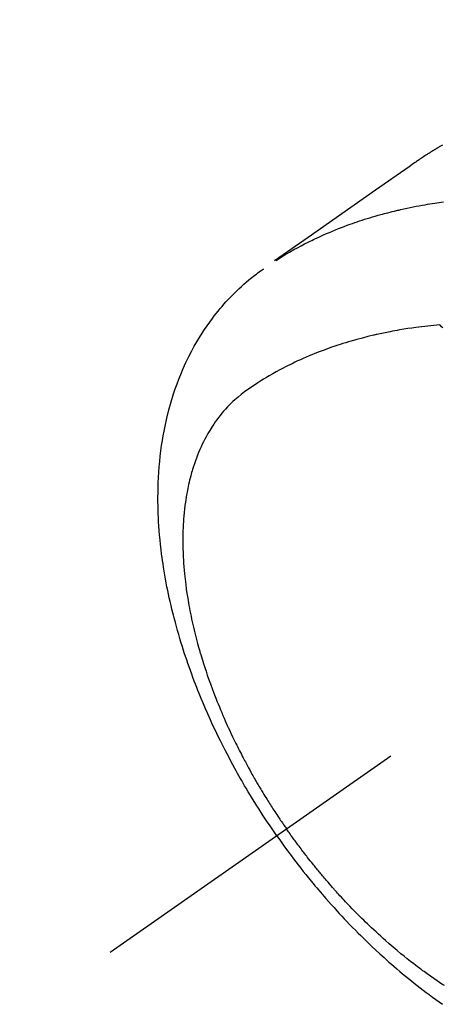
# Model space of a CAD drawing. Extents: x 0 to 26473, y -25 to 8845.
# Drawn here: x 1401 to 1422, y 7025 to 7073 of the extents above; entities that cross this region are included whole.
import ezdxf

# ---------------------------------------------------------------- set-up
doc = ezdxf.new("R2010")
doc.units = 0
doc.header["$LTSCALE"] = 50
doc.header["$MEASUREMENT"] = 0
doc.linetypes.add('CENTER2', pattern=[1.125, 0.75, -0.125, 0.125, -0.125])
doc.linetypes.add('HIDDEN', pattern=[0.375, 0.25, -0.125])
doc.layers.get('0').update_dxf_attribs({"linetype": 'CONTINUOUS'})
doc.layers.get('DEFPOINTS').update_dxf_attribs({"color": 146, "linetype": 'CONTINUOUS'})
doc.layers.add('150-機器', color=8, linetype='CONTINUOUS')
doc.styles.add('KH001', font='txt')
doc.dimstyles.new('KH1xx015', dxfattribs={"dimscale": 10, "dimtxt": 3.8, "dimasz": 0.8, "dimexe": 0.3, "dimexo": 1.2, "dimgap": 0.5, "dimtad": 3, "dimdec": 1, "dimdsep": 46, "dimlunit": 6, "dimtxsty": 'KH001', "dimblk": 'DOT', "dimcen": 1, "dimdle": 1, "dimclrd": 256, "dimclre": 256, "dimclrt": 256, "dimadec": 0, "dimazin": 0, "dimtfac": 1, "dimtdec": 1, "dimtix": 1, "dimtmove": 2, "dimatfit": 3, "dimldrblk": 'CLOSEDBLANK', "dimfxl": 1, "dimtolj": 1, "dimtzin": 0, "dimlwd": -1, "dimlwe": -1, "dimarcsym": 0})

# ---------------------------------------------------------------- blocks, each defined once
blk = doc.blocks.new('_Dot')
at = {"color": 0, "linetype": 'ByBlock', "lineweight": -2}
blk.add_line((-0.5, 0), (-1, 0), dxfattribs=at)
at = {"color": 0, "linetype": 'ByBlock', "const_width": 0.5}
blk.add_lwpolyline([(-0.25, 0, 1), (0.25, 0, 1)], format="xyb", close=True, dxfattribs=at)
blk = doc.blocks.new('*D207')
at = {"layer": 'DEFPOINTS', "transparency": 16777216}
for p, q in [((1374.774, 7374.222), (1374.774, 7439.903)), ((1529.774, 7051.454), (1529.774, 7439.903)), ((1521.774, 7436.903), (1382.774, 7436.903))]:
    blk.add_line(p, q, dxfattribs=at)
at = {"layer": 'DEFPOINTS', "color": 0, "transparency": 16777216}
for p in [(1374.774, 7436.903), (1374.774, 7362.222), (1529.774, 7039.454)]:
    blk.add_point(p, dxfattribs=at)
at = {"layer": 'DEFPOINTS', "transparency": 16777216, "xscale": 8, "yscale": 8, "zscale": 8, "rotation": 180}
blk.add_blockref('_Dot', (1374.774, 7436.903), dxfattribs=at)
at = {"layer": 'DEFPOINTS', "transparency": 16777216, "xscale": 8, "yscale": 8, "zscale": 8}
blk.add_blockref('_Dot', (1529.774, 7436.903), dxfattribs=at)
at = {"layer": 'DEFPOINTS', "transparency": 16777216, "insert": (1452.274, 7460.903), "char_height": 38, "attachment_point": 5, "style": 'KH001'}
blk.add_mtext('\\A1;155', dxfattribs=at)
blk = doc.blocks.new('_ClosedBlank')
at = {"color": 0, "linetype": 'ByBlock', "lineweight": -2}
for p, q in [((-1, 0.1667), (0, 0)), ((-1, 0.1667), (-1, -0.1667)), ((0, 0), (-1, -0.1667))]:
    blk.add_line(p, q, dxfattribs=at)
blk = doc.blocks.new('F402_H')
at = {"layer": '150-機器', "color": 13, "linetype": 'CENTER2'}
blk.add_line((0, 0), (-244.018, -170.863), dxfattribs=at)
at = {"layer": '150-機器', "color": 13, "linetype": 'HIDDEN'}
for points in [[(-227.871, -131.638), (-227.905, -131.657), (-227.939, -131.677), (-227.973, -131.696), (-228.006, -131.716), (-228.029, -131.729), (-228.051, -131.742), (-228.073, -131.756), (-228.096, -131.769), (-228.118, -131.782), (-228.141, -131.795), (-228.163, -131.809), (-228.185, -131.822), (-228.208, -131.835), (-228.23, -131.849), (-228.253, -131.863), (-228.275, -131.876), (-228.286, -131.883), (-228.297, -131.89), (-228.308, -131.897), (-228.319, -131.904), (-228.352, -131.924), (-228.385, -131.945), (-228.418, -131.965), (-228.451, -131.986), (-228.473, -132), (-228.495, -132.014), (-228.517, -132.028), (-228.539, -132.042), (-228.561, -132.055), (-228.583, -132.069), (-228.605, -132.083), (-228.627, -132.097), (-228.682, -132.132), (-228.736, -132.168), (-228.791, -132.204), (-228.845, -132.24), (-228.899, -132.276), (-228.953, -132.313), (-229.006, -132.35), (-229.06, -132.387), (-229.096, -132.412), (-229.132, -132.437), (-229.168, -132.462), (-229.204, -132.487), (-229.277, -132.537), (-229.35, -132.589), (-229.423, -132.64), (-229.496, -132.691), (-231.129, -133.837), (-232.764, -134.982), (-234.399, -136.126), (-236.034, -137.269)], [(-235.962, -137.238), (-235.746, -137.105), (-235.528, -136.974), (-235.31, -136.845), (-235.09, -136.719), (-234.919, -136.624), (-234.746, -136.532), (-234.572, -136.442), (-234.397, -136.353), (-234.311, -136.31), (-234.224, -136.268), (-234.137, -136.225), (-234.05, -136.184), (-233.917, -136.122), (-233.784, -136.061), (-233.65, -136.001), (-233.516, -135.942), (-233.371, -135.879), (-233.225, -135.818), (-233.079, -135.758), (-232.932, -135.699), (-232.789, -135.644), (-232.647, -135.589), (-232.504, -135.536), (-232.36, -135.484), (-232.246, -135.444), (-232.132, -135.404), (-232.018, -135.365), (-231.903, -135.326), (-231.78, -135.286), (-231.657, -135.246), (-231.534, -135.208), (-231.41, -135.17), (-231.274, -135.129), (-231.138, -135.089), (-231.002, -135.05), (-230.865, -135.012), (-230.782, -134.989), (-230.698, -134.967), (-230.615, -134.945), (-230.531, -134.923), (-230.425, -134.896), (-230.318, -134.869), (-230.212, -134.843), (-230.105, -134.817), (-230.053, -134.805), (-230.001, -134.793), (-229.949, -134.781), (-229.897, -134.769), (-229.747, -134.736), (-229.597, -134.703), (-229.447, -134.672), (-229.296, -134.642), (-229.152, -134.613), (-229.007, -134.586), (-228.862, -134.559), (-228.717, -134.534), (-228.601, -134.514), (-228.485, -134.495), (-228.369, -134.477), (-228.253, -134.459), (-228.148, -134.443), (-228.042, -134.428), (-227.937, -134.412), (-227.832, -134.398)], [(-235.921, -165.194), (-236.088, -164.951), (-236.254, -164.708), (-236.419, -164.464), (-236.581, -164.219), (-236.686, -164.058), (-236.789, -163.897), (-236.892, -163.735), (-236.994, -163.572), (-237.1, -163.399), (-237.206, -163.226), (-237.311, -163.052), (-237.415, -162.878), (-237.488, -162.754), (-237.56, -162.631), (-237.632, -162.507), (-237.703, -162.383), (-237.768, -162.269), (-237.832, -162.155), (-237.896, -162.04), (-237.959, -161.925), (-238.056, -161.748), (-238.152, -161.571), (-238.246, -161.393), (-238.34, -161.214), (-238.422, -161.057), (-238.503, -160.899), (-238.583, -160.741), (-238.662, -160.583), (-238.75, -160.403), (-238.838, -160.223), (-238.924, -160.042), (-239.009, -159.861), (-239.078, -159.712), (-239.146, -159.563), (-239.213, -159.414), (-239.28, -159.264), (-239.387, -159.019), (-239.492, -158.773), (-239.595, -158.527), (-239.697, -158.279), (-239.757, -158.129), (-239.816, -157.979), (-239.875, -157.828), (-239.933, -157.677), (-239.998, -157.506), (-240.061, -157.334), (-240.124, -157.161), (-240.185, -156.988), (-240.245, -156.817), (-240.304, -156.644), (-240.363, -156.472), (-240.42, -156.299), (-240.475, -156.127), (-240.53, -155.955), (-240.583, -155.783), (-240.635, -155.61), (-240.693, -155.417), (-240.748, -155.223), (-240.803, -155.029), (-240.855, -154.835), (-240.887, -154.717), (-240.917, -154.599), (-240.948, -154.48), (-240.977, -154.362), (-241.022, -154.18), (-241.065, -153.998), (-241.107, -153.815), (-241.148, -153.633), (-241.187, -153.451), (-241.225, -153.27), (-241.262, -153.089), (-241.297, -152.907), (-241.333, -152.716), (-241.366, -152.524), (-241.399, -152.333), (-241.429, -152.141), (-241.454, -151.982), (-241.477, -151.823), (-241.499, -151.664), (-241.52, -151.505), (-241.549, -151.275), (-241.575, -151.044), (-241.599, -150.812), (-241.621, -150.581), (-241.638, -150.362), (-241.654, -150.144), (-241.667, -149.925), (-241.678, -149.706), (-241.684, -149.572), (-241.689, -149.437), (-241.693, -149.303), (-241.696, -149.169), (-241.699, -148.954), (-241.699, -148.739), (-241.697, -148.525), (-241.693, -148.31), (-241.684, -148.047), (-241.672, -147.784), (-241.656, -147.522), (-241.636, -147.26), (-241.613, -147.002), (-241.586, -146.744), (-241.555, -146.487), (-241.52, -146.23), (-241.484, -145.996), (-241.445, -145.762), (-241.402, -145.53), (-241.356, -145.298), (-241.267, -144.898), (-241.169, -144.502), (-241.059, -144.108), (-240.938, -143.717), (-240.858, -143.479), (-240.774, -143.243), (-240.685, -143.009), (-240.592, -142.776), (-240.469, -142.485), (-240.339, -142.197), (-240.201, -141.913), (-240.057, -141.632), (-239.938, -141.414), (-239.815, -141.198), (-239.688, -140.986), (-239.556, -140.776), (-239.436, -140.592), (-239.313, -140.412), (-239.186, -140.233), (-239.057, -140.057), (-238.965, -139.936), (-238.871, -139.817), (-238.776, -139.699), (-238.679, -139.582), (-238.586, -139.473), (-238.492, -139.366), (-238.397, -139.26), (-238.3, -139.155), (-238.281, -139.134), (-238.262, -139.114), (-238.242, -139.093), (-238.223, -139.073), (-238.111, -138.956), (-237.997, -138.842), (-237.882, -138.728), (-237.766, -138.616), (-237.648, -138.506), (-237.528, -138.398), (-237.407, -138.292), (-237.284, -138.189), (-237.21, -138.128), (-237.136, -138.069), (-237.061, -138.011), (-236.986, -137.953), (-236.917, -137.902), (-236.849, -137.852), (-236.779, -137.802), (-236.71, -137.753), (-236.671, -137.726), (-236.632, -137.699), (-236.593, -137.672), (-236.553, -137.646)], [(-228.012, -140.367), (-228.301, -140.397), (-228.589, -140.428), (-228.877, -140.461), (-229.165, -140.497), (-229.364, -140.525), (-229.563, -140.555), (-229.761, -140.587), (-229.959, -140.62), (-230.074, -140.64), (-230.188, -140.661), (-230.302, -140.682), (-230.416, -140.704), (-230.577, -140.735), (-230.738, -140.768), (-230.898, -140.802), (-231.058, -140.837), (-231.101, -140.847), (-231.144, -140.856), (-231.187, -140.866), (-231.23, -140.876), (-231.5, -140.942), (-231.769, -141.01), (-232.037, -141.081), (-232.304, -141.156), (-232.441, -141.196), (-232.577, -141.237), (-232.713, -141.279), (-232.848, -141.322), (-232.952, -141.356), (-233.056, -141.391), (-233.16, -141.426), (-233.264, -141.462), (-233.468, -141.534), (-233.671, -141.609), (-233.873, -141.685), (-234.075, -141.764), (-234.216, -141.822), (-234.357, -141.881), (-234.497, -141.941), (-234.637, -142.002), (-234.775, -142.064), (-234.913, -142.127), (-235.05, -142.191), (-235.186, -142.257), (-235.294, -142.309), (-235.401, -142.363), (-235.508, -142.417), (-235.615, -142.472), (-235.785, -142.563), (-235.954, -142.655), (-236.123, -142.749), (-236.29, -142.845), (-236.429, -142.928), (-236.567, -143.011), (-236.705, -143.097), (-236.841, -143.183), (-236.964, -143.262), (-237.086, -143.342), (-237.207, -143.424), (-237.327, -143.507), (-237.491, -143.625), (-237.652, -143.748), (-237.809, -143.876), (-237.962, -144.008), (-238.055, -144.093), (-238.147, -144.18), (-238.236, -144.27), (-238.324, -144.361), (-238.416, -144.461), (-238.507, -144.564), (-238.595, -144.668), (-238.682, -144.775), (-238.762, -144.877), (-238.84, -144.981), (-238.916, -145.086), (-238.989, -145.192), (-239.089, -145.342), (-239.184, -145.495), (-239.275, -145.65), (-239.363, -145.807), (-239.427, -145.927), (-239.488, -146.048), (-239.548, -146.17), (-239.605, -146.293), (-239.666, -146.43), (-239.725, -146.567), (-239.78, -146.706), (-239.834, -146.845), (-239.883, -146.98), (-239.93, -147.115), (-239.974, -147.252), (-240.017, -147.389), (-240.041, -147.469), (-240.064, -147.549), (-240.087, -147.629), (-240.109, -147.71), (-240.135, -147.812), (-240.161, -147.916), (-240.186, -148.019), (-240.209, -148.122), (-240.23, -148.218), (-240.25, -148.313), (-240.269, -148.408), (-240.287, -148.504), (-240.308, -148.624), (-240.328, -148.743), (-240.347, -148.863), (-240.365, -148.984), (-240.387, -149.152), (-240.408, -149.32), (-240.426, -149.489), (-240.442, -149.658), (-240.453, -149.797), (-240.462, -149.937), (-240.471, -150.076), (-240.477, -150.216), (-240.483, -150.37), (-240.488, -150.525), (-240.49, -150.679), (-240.491, -150.834), (-240.491, -150.98), (-240.489, -151.126), (-240.486, -151.273), (-240.481, -151.419), (-240.478, -151.505), (-240.474, -151.592), (-240.47, -151.679), (-240.465, -151.765), (-240.454, -151.941), (-240.441, -152.117), (-240.426, -152.293), (-240.409, -152.469), (-240.396, -152.597), (-240.382, -152.725), (-240.367, -152.853), (-240.351, -152.981), (-240.322, -153.203), (-240.29, -153.424), (-240.255, -153.645), (-240.218, -153.866), (-240.194, -153.998), (-240.17, -154.13), (-240.145, -154.262), (-240.119, -154.394), (-240.091, -154.527), (-240.063, -154.66), (-240.034, -154.793), (-240.004, -154.926), (-239.973, -155.061), (-239.941, -155.195), (-239.908, -155.329), (-239.875, -155.464), (-239.826, -155.654), (-239.775, -155.844), (-239.723, -156.033), (-239.669, -156.222), (-239.657, -156.263), (-239.645, -156.303), (-239.633, -156.344), (-239.62, -156.385), (-239.587, -156.494), (-239.554, -156.603), (-239.521, -156.712), (-239.487, -156.821), (-239.426, -157.009), (-239.365, -157.196), (-239.301, -157.383), (-239.236, -157.57), (-239.153, -157.803), (-239.068, -158.035), (-238.98, -158.267), (-238.891, -158.498), (-238.834, -158.642), (-238.776, -158.786), (-238.717, -158.929), (-238.658, -159.073), (-238.602, -159.205), (-238.545, -159.338), (-238.487, -159.471), (-238.429, -159.603), (-238.38, -159.713), (-238.33, -159.824), (-238.28, -159.935), (-238.229, -160.045), (-238.152, -160.21), (-238.073, -160.375), (-237.994, -160.54), (-237.913, -160.704), (-237.87, -160.792), (-237.826, -160.88), (-237.782, -160.968), (-237.738, -161.056), (-237.693, -161.143), (-237.648, -161.231), (-237.603, -161.318), (-237.557, -161.406), (-237.523, -161.471), (-237.488, -161.537), (-237.453, -161.602), (-237.418, -161.667), (-237.401, -161.699), (-237.384, -161.73), (-237.367, -161.762), (-237.35, -161.793), (-237.295, -161.892), (-237.241, -161.991), (-237.186, -162.09), (-237.131, -162.188), (-237.094, -162.253), (-237.058, -162.318), (-237.021, -162.383), (-236.983, -162.448), (-236.952, -162.501), (-236.921, -162.555), (-236.89, -162.609), (-236.859, -162.662), (-236.827, -162.716), (-236.796, -162.77), (-236.764, -162.824), (-236.733, -162.877), (-236.701, -162.931), (-236.668, -162.984), (-236.636, -163.038), (-236.604, -163.091), (-236.552, -163.177), (-236.499, -163.262), (-236.447, -163.347), (-236.394, -163.432), (-236.354, -163.495), (-236.314, -163.559), (-236.274, -163.622), (-236.234, -163.686), (-236.193, -163.749), (-236.153, -163.812), (-236.112, -163.875), (-236.071, -163.938), (-236.023, -164.012), (-235.975, -164.085), (-235.927, -164.158), (-235.879, -164.231), (-235.844, -164.283), (-235.809, -164.335), (-235.774, -164.387), (-235.739, -164.439), (-235.697, -164.501), (-235.655, -164.564), (-235.612, -164.626), (-235.57, -164.688), (-235.539, -164.732), (-235.509, -164.775), (-235.478, -164.819), (-235.448, -164.862)], [(-227.863, -140.523), (-227.917, -140.466), (-227.972, -140.408), (-227.982, -140.398), (-227.992, -140.388), (-228.002, -140.377), (-228.012, -140.367)], [(-227.785, -172.467), (-227.9, -172.391), (-228.015, -172.314), (-228.13, -172.237), (-228.292, -172.126), (-228.453, -172.014), (-228.613, -171.9), (-228.772, -171.784), (-228.806, -171.759), (-228.84, -171.734), (-228.875, -171.708), (-228.909, -171.683), (-229, -171.614), (-229.091, -171.546), (-229.182, -171.477), (-229.273, -171.408), (-229.429, -171.287), (-229.584, -171.165), (-229.738, -171.041), (-229.891, -170.917), (-230.081, -170.759), (-230.271, -170.599), (-230.458, -170.438), (-230.645, -170.275), (-230.761, -170.172), (-230.876, -170.068), (-230.991, -169.964), (-231.105, -169.859), (-231.211, -169.761), (-231.316, -169.662), (-231.421, -169.562), (-231.525, -169.463), (-231.612, -169.378), (-231.699, -169.294), (-231.786, -169.209), (-231.872, -169.124), (-232.001, -168.994), (-232.129, -168.864), (-232.257, -168.733), (-232.384, -168.602), (-232.451, -168.531), (-232.519, -168.459), (-232.587, -168.388), (-232.654, -168.316), (-232.721, -168.244), (-232.788, -168.172), (-232.855, -168.1), (-232.921, -168.027), (-232.971, -167.972), (-233.02, -167.917), (-233.07, -167.862), (-233.119, -167.807), (-233.143, -167.78), (-233.167, -167.753), (-233.191, -167.726), (-233.214, -167.699), (-233.289, -167.614), (-233.363, -167.529), (-233.437, -167.444), (-233.511, -167.359), (-233.559, -167.302), (-233.608, -167.245), (-233.656, -167.188), (-233.704, -167.131), (-233.744, -167.084), (-233.784, -167.036), (-233.823, -166.988), (-233.863, -166.941), (-233.903, -166.893), (-233.943, -166.845), (-233.982, -166.797), (-234.022, -166.749), (-234.061, -166.7), (-234.101, -166.652), (-234.14, -166.603), (-234.179, -166.554), (-234.241, -166.476), (-234.303, -166.398), (-234.365, -166.32), (-234.427, -166.241), (-234.473, -166.182), (-234.519, -166.122), (-234.565, -166.063), (-234.611, -166.003), (-234.656, -165.944), (-234.702, -165.884), (-234.747, -165.824), (-234.793, -165.764), (-234.845, -165.694), (-234.898, -165.624), (-234.95, -165.554), (-235.002, -165.483), (-235.039, -165.433), (-235.076, -165.382), (-235.113, -165.332), (-235.149, -165.281), (-235.194, -165.22), (-235.238, -165.159), (-235.282, -165.098), (-235.325, -165.036), (-235.356, -164.993), (-235.387, -164.949), (-235.417, -164.906), (-235.448, -164.862)], [(-235.921, -165.194), (-235.75, -165.434), (-235.578, -165.673), (-235.405, -165.911), (-235.23, -166.148), (-235.115, -166.301), (-234.999, -166.453), (-234.882, -166.605), (-234.764, -166.756), (-234.638, -166.916), (-234.512, -167.075), (-234.384, -167.233), (-234.256, -167.39), (-234.165, -167.501), (-234.073, -167.611), (-233.982, -167.721), (-233.889, -167.83), (-233.804, -167.93), (-233.719, -168.029), (-233.633, -168.128), (-233.547, -168.227), (-233.414, -168.378), (-233.28, -168.529), (-233.145, -168.679), (-233.009, -168.828), (-232.889, -168.959), (-232.769, -169.089), (-232.647, -169.218), (-232.525, -169.347), (-232.387, -169.491), (-232.248, -169.635), (-232.107, -169.777), (-231.966, -169.919), (-231.85, -170.035), (-231.733, -170.15), (-231.616, -170.264), (-231.498, -170.378), (-231.304, -170.562), (-231.109, -170.745), (-230.913, -170.927), (-230.715, -171.107), (-230.594, -171.215), (-230.474, -171.322), (-230.352, -171.428), (-230.23, -171.534), (-230.091, -171.654), (-229.951, -171.772), (-229.81, -171.89), (-229.669, -172.007), (-229.528, -172.122), (-229.386, -172.237), (-229.244, -172.35), (-229.101, -172.463), (-228.959, -172.574), (-228.816, -172.684), (-228.672, -172.793), (-228.528, -172.902), (-228.366, -173.021), (-228.203, -173.14), (-228.039, -173.257), (-227.875, -173.373)]]:
    blk.add_lwpolyline(points, dxfattribs=at)

msp = doc.modelspace()

# ---------------------------------------------------------------- block references
at = {"layer": '150-機器'}
msp.add_blockref('F402_H', (1649.582, 7198.324), dxfattribs=at)

# ---------------------------------------------------------------- dimensions: what is measured, and where the dimension line sits
at = {"layer": 'DEFPOINTS'}
dim = msp.add_linear_dim(base=(1374.774, 7436.903), p1=(1529.774, 7039.454), p2=(1374.774, 7362.222), angle=180, dimstyle='KH1xx015', dxfattribs=at)
dim.commit()
dim.dimension.update_dxf_attribs({"geometry": '*D207', "text_midpoint": (1452.274, 7460.903)})

doc.saveas('drawing.dxf')
